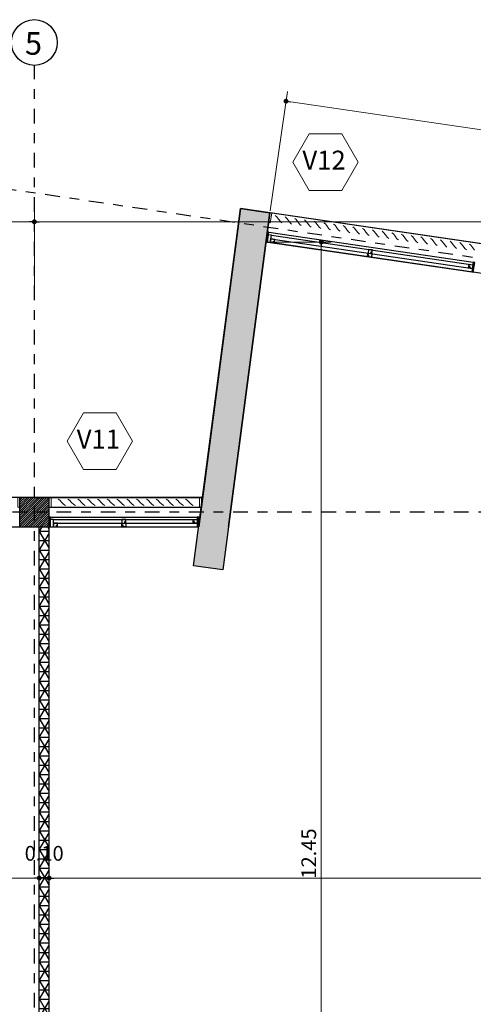
# Model space of a CAD drawing. Units: millimetres. Extents: x 1617 to 3466, y 336 to 713.
# Drawn here: x 1737 to 1741, y 402 to 412 of the extents above; entities that cross this region are included whole.
import ezdxf

# ---------------------------------------------------------------- set-up
doc = ezdxf.new("R2010")
doc.units = ezdxf.units.MM
doc.header["$PDMODE"] = 34
doc.linetypes.add('03_04_06$0$DASHDOT', pattern=[1, 0.5, -0.25, 0, -0.25])
for name, color, linetype in [('ABERTURAS', 1, 'Continuous'), ('estructuraf', 40, 'Continuous'), ('estructurafinal', 2, 'Continuous'), ('PLANILLA LOCALES', 84, 'Continuous'), ('VISTA04', 5, 'Continuous'), ('vistas01', 1, 'Continuous')]:
    doc.layers.add(name, color=color, linetype=linetype)
doc.layers.add('c-texto', color=30, linetype='Continuous', lineweight=9)
doc.styles.add('ARIAL', font='arial.ttf')
doc.styles.add('K4', font='romans.shx', dxfattribs={"height": 0.2})
doc.dimstyles.new('Arial', dxfattribs={"dimtxt": 0.15, "dimasz": 0.05, "dimexe": 0.1, "dimexo": 0.02, "dimgap": 0.05, "dimtad": 1, "dimzin": 1, "dimdsep": 46, "dimlunit": 6, "dimtxsty": 'ARIAL', "dimblk": 'DOT', "dimcen": 5, "dimclrd": 1, "dimclre": 1, "dimclrt": 1, "dimazin": 0, "dimtfac": 1, "dimtmove": 2, "dimatfit": 3, "dimldrblk": 'DOT', "dimfxl": 0, "dimtolj": 1, "dimtzin": 0, "dimlwd": 9, "dimlwe": 9, "dimarcsym": 0})
pattern_1 = [(45, (0, 31.740692), (-0.01122532015, 0.01122532015), [])]

# ---------------------------------------------------------------- blocks, each defined once
blk = doc.blocks.new('_DOT')
at = {"color": 0, "linetype": 'ByBlock'}
blk.add_line((-0.5, 0), (-1, 0), dxfattribs=at)
at = {"color": 0, "linetype": 'ByBlock', "const_width": 0.5}
blk.add_lwpolyline([(-0.25, 0, 1), (0.25, 0, 1)], format="xyb", close=True, dxfattribs=at)
blk = doc.blocks.new('*D89')
at = {"color": 1, "lineweight": 9}
for p, q in [((1739.394, 409.948), (1740.023, 409.948)), ((1739.923, 397.548), (1739.923, 409.898)), ((1739.469, 397.498), (1740.023, 397.498))]:
    blk.add_line(p, q, dxfattribs=at)
at = {"layer": 'DEFPOINTS', "color": 0}
for p in [(1739.374, 409.948), (1739.923, 409.948), (1739.449, 397.498)]:
    blk.add_point(p, dxfattribs=at)
at = {"color": 1, "lineweight": 9, "xscale": 0.05, "yscale": 0.05, "zscale": 0.05}
for p, rotation in [((1739.923, 409.948), 90), ((1739.923, 397.498), 270)]:
    blk.add_blockref('_DOT', p, dxfattribs=dict(at, rotation=rotation))
at = {"color": 1, "insert": (1739.796, 403.723), "char_height": 0.15, "attachment_point": 5, "rotation": 90, "style": 'ARIAL'}
blk.add_mtext('\\A1;12.45', dxfattribs=at)
blk = doc.blocks.new('*D93')
at = {"color": 1, "lineweight": 9}
for p, q in [((1729.749, 402.318), (1729.749, 403.573)), ((1737.049, 402.318), (1737.049, 403.573)), ((1729.799, 403.473), (1736.999, 403.473))]:
    blk.add_line(p, q, dxfattribs=at)
at = {"layer": 'DEFPOINTS', "color": 0}
for p in [(1737.049, 403.473), (1729.749, 402.298), (1737.049, 402.298)]:
    blk.add_point(p, dxfattribs=at)
at = {"color": 1, "lineweight": 9, "xscale": 0.05, "yscale": 0.05, "zscale": 0.05, "rotation": 180}
blk.add_blockref('_DOT', (1729.749, 403.473), dxfattribs=at)
at = {"color": 1, "lineweight": 9, "xscale": 0.05, "yscale": 0.05, "zscale": 0.05}
blk.add_blockref('_DOT', (1737.049, 403.473), dxfattribs=at)
at = {"color": 1, "insert": (1733.399, 403.6), "char_height": 0.15, "attachment_point": 5, "style": 'ARIAL'}
blk.add_mtext('\\A1;7.30', dxfattribs=at)
blk = doc.blocks.new('*D94')
at = {"color": 1, "lineweight": 9}
for p, q in [((1737.049, 402.318), (1737.049, 403.573)), ((1737.149, 403.493), (1737.149, 403.573)), ((1737.049, 403.473), (1737.149, 403.473))]:
    blk.add_line(p, q, dxfattribs=at)
at = {"layer": 'DEFPOINTS', "color": 0}
for p in [(1737.149, 403.473), (1737.149, 403.473), (1737.049, 402.298)]:
    blk.add_point(p, dxfattribs=at)
at = {"color": 1, "insert": (1737.099, 403.725), "char_height": 0.15, "attachment_point": 5, "style": 'ARIAL'}
blk.add_mtext('\\A1;0.10', dxfattribs=at)
blk = doc.blocks.new('*D95')
at = {"color": 1, "lineweight": 9}
for p, q in [((1737.149, 403.493), (1737.149, 403.573)), ((1747.079, 403.044), (1747.079, 403.573)), ((1737.199, 403.473), (1747.029, 403.473))]:
    blk.add_line(p, q, dxfattribs=at)
at = {"layer": 'DEFPOINTS', "color": 0}
for p in [(1737.149, 403.473), (1747.079, 403.473), (1747.079, 403.024)]:
    blk.add_point(p, dxfattribs=at)
at = {"color": 1, "lineweight": 9, "xscale": 0.05, "yscale": 0.05, "zscale": 0.05, "rotation": 180}
blk.add_blockref('_DOT', (1737.149, 403.473), dxfattribs=at)
at = {"color": 1, "lineweight": 9, "xscale": 0.05, "yscale": 0.05, "zscale": 0.05}
blk.add_blockref('_DOT', (1747.079, 403.473), dxfattribs=at)
at = {"color": 1, "insert": (1742.114, 403.6), "char_height": 0.15, "attachment_point": 5, "style": 'ARIAL'}
blk.add_mtext('\\A1;10.95', dxfattribs=at)
blk = doc.blocks.new('*D126')
at = {"color": 1, "lineweight": 9}
for p, q in [((1729.599, 409.429), (1729.599, 410.254)), ((1736.999, 409.429), (1736.999, 410.254)), ((1729.649, 410.154), (1736.949, 410.154))]:
    blk.add_line(p, q, dxfattribs=at)
at = {"layer": 'DEFPOINTS', "color": 0}
for p in [(1736.999, 410.154), (1729.599, 409.409), (1736.999, 409.409)]:
    blk.add_point(p, dxfattribs=at)
at = {"color": 1, "lineweight": 9, "xscale": 0.05, "yscale": 0.05, "zscale": 0.05, "rotation": 180}
blk.add_blockref('_DOT', (1729.599, 410.154), dxfattribs=at)
at = {"color": 1, "lineweight": 9, "xscale": 0.05, "yscale": 0.05, "zscale": 0.05}
blk.add_blockref('_DOT', (1736.999, 410.154), dxfattribs=at)
at = {"color": 1, "insert": (1733.299, 410.28), "char_height": 0.15, "attachment_point": 5, "style": 'ARIAL'}
blk.add_mtext('\\A1;7.40', dxfattribs=at)
blk = doc.blocks.new('*D127')
at = {"color": 1, "lineweight": 9}
for p, q in [((1736.999, 409.429), (1736.999, 410.254)), ((1746.492, 409.449), (1746.492, 410.254)), ((1737.049, 410.154), (1746.442, 410.154))]:
    blk.add_line(p, q, dxfattribs=at)
at = {"layer": 'DEFPOINTS', "color": 0}
for p in [(1746.492, 410.154), (1736.999, 409.409), (1746.492, 409.429)]:
    blk.add_point(p, dxfattribs=at)
at = {"color": 1, "lineweight": 9, "xscale": 0.05, "yscale": 0.05, "zscale": 0.05, "rotation": 180}
blk.add_blockref('_DOT', (1736.999, 410.154), dxfattribs=at)
at = {"color": 1, "lineweight": 9, "xscale": 0.05, "yscale": 0.05, "zscale": 0.05}
blk.add_blockref('_DOT', (1746.492, 410.154), dxfattribs=at)
at = {"color": 1, "insert": (1741.746, 410.28), "char_height": 0.15, "attachment_point": 5, "style": 'ARIAL'}
blk.add_mtext('\\A1;9.49', dxfattribs=at)
blk = doc.blocks.new('*D200')
at = {"color": 1, "lineweight": 9}
blk.add_arc((1747.998, 408.832), 0.843, 355.047, 79.0982, dxfattribs=at)
at = {"layer": 'DEFPOINTS', "color": 0}
for p in [(1748.394, 411.838), (1733.529, 410.956), (1748.781, 409.147), (1751.951, 408.252), (1745.069, 386.594)]:
    blk.add_point(p, dxfattribs=at)
at = {"color": 1, "lineweight": 9, "xscale": 0.05, "yscale": 0.05, "zscale": 0.05}
for p, rotation in [((1748.108, 409.668), 170.7968769144172), ((1748.833, 408.71), 263.3483019140116)]:
    blk.add_blockref('_DOT', p, dxfattribs=dict(at, rotation=rotation))
at = {"color": 1, "insert": (1748.57, 409.264), "char_height": 0.15, "attachment_point": 5, "rotation": 127.0726, "style": 'ARIAL'}
blk.add_mtext('\\A1;90.85°', dxfattribs=at)
blk = doc.blocks.new('*D209')
at = {"color": 1, "lineweight": 9}
for p, q in [((1739.401, 410.264), (1739.579, 411.481)), ((1739.614, 411.375), (1747.984, 410.15)), ((1747.87, 409.026), (1748.048, 410.242))]:
    blk.add_line(p, q, dxfattribs=at)
at = {"layer": 'DEFPOINTS', "color": 0}
for p in [(1739.398, 410.245), (1748.034, 410.143), (1747.867, 409.006)]:
    blk.add_point(p, dxfattribs=at)
at = {"color": 1, "lineweight": 9, "xscale": 0.05, "yscale": 0.05, "zscale": 0.05}
for p, rotation in [((1739.564, 411.382), 171.6785467169354), ((1748.034, 410.143), 351.6785467169354)]:
    blk.add_blockref('_DOT', p, dxfattribs=dict(at, rotation=rotation))
at = {"color": 1, "insert": (1743.817, 410.888), "char_height": 0.15, "attachment_point": 5, "rotation": 351.6785, "style": 'ARIAL'}
blk.add_mtext('\\A1;8.56', dxfattribs=at)

msp = doc.modelspace()

# ---------------------------------------------------------------- hatches: boundary and pattern name
msp.add_hatch(color=252).paths.add_polyline_path([(1738.622, 406.652), (1739.101, 410.288), (1739.398, 410.245), (1738.92, 406.612)])
h = msp.add_hatch()
h.set_pattern_fill('ANSI31', color=256, scale=0.005, style=0)
h.set_pattern_definition(pattern_1)
h.paths.add_polyline_path([(1737.149, 407.348), (1736.849, 407.348), (1736.849, 407.248), (1736.849, 407.048), (1737.049, 407.048), (1737.049, 407.048), (1737.149, 407.048)])
h = msp.add_hatch()
h.set_pattern_fill('ANSI31', color=256, scale=0.005, style=0)
h.set_pattern_definition(pattern_1)
h.paths.add_polyline_path([(1737.149, 407.348), (1736.849, 407.348), (1736.849, 407.248), (1736.849, 407.048), (1737.049, 407.048), (1737.049, 407.048), (1737.149, 407.048)])
h = msp.add_hatch()
h.set_pattern_fill('NET3', color=256, scale=0.03, style=0)
h.paths.add_polyline_path([(1735.749, 397.398), (1735.749, 397.548), (1735.749, 398.548), (1735.649, 398.548), (1735.649, 397.498), (1729.749, 397.498), (1729.749, 397.398)])
h.paths.add_polyline_path([(1746.341, 397.398), (1746.352, 397.484), (1746.354, 397.498), (1739.449, 397.498), (1739.449, 398.573), (1739.349, 398.573), (1739.349, 398.423), (1739.349, 397.398), (1739.499, 397.398)])
h.paths.add_polyline_path([(1736.849, 397.998), (1736.949, 397.998), (1736.949, 398.448), (1736.999, 398.448), (1736.999, 398.548), (1736.849, 398.548)])
h.paths.add_polyline_path([(1737.149, 402.078), (1737.049, 402.078), (1737.049, 398.548), (1736.999, 398.548), (1736.999, 398.448), (1737.049, 398.448), (1737.049, 397.998), (1737.149, 397.998)])
h.paths.add_polyline_path([(1737.049, 402.078), (1737.149, 402.078), (1737.149, 407.048), (1737.049, 407.048)])
h.paths.add_polyline_path([(1731.471, 397.216), (1731.471, 397.68), (1731.699, 397.68), (1731.699, 397.216)], flags=9)
h.paths.add_polyline_path([(1740.213, 397.216), (1740.213, 397.68), (1740.442, 397.68), (1740.442, 397.216)], flags=9)
h.paths.add_polyline_path([(1736.867, 403.839), (1737.331, 403.839), (1737.331, 403.611), (1736.867, 403.611)], flags=9)

# ---------------------------------------------------------------- linework, layer by layer
for p, q in [((1739.101, 410.288), (1738.674, 407.048)), ((1748.164, 408.962), (1739.101, 410.288)), ((1738.977, 407.048), (1739.398, 410.245)), ((1748.112, 408.666), (1739.359, 409.95)), ((1739.359, 409.95), (1741.459, 409.643)), ((1738.714, 407.348), (1729.449, 407.348)), ((1737.149, 407.348), (1738.714, 407.348)), ((1737.149, 407.248), (1738.701, 407.248)), ((1729.749, 407.048), (1737.049, 407.048)), ((1729.749, 407.048), (1737.049, 407.048)), ((1737.149, 397.398), (1737.149, 407.048)), ((1737.149, 407.048), (1738.659, 407.048))]:
    msp.add_line(p, q)
at = {"color": 3}
msp.add_line((1737.049, 398.548), (1737.049, 407.048), dxfattribs=at)
at = {"color": 5}
msp.add_lwpolyline([(1738.622, 406.652), (1739.101, 410.288), (1739.398, 410.245), (1738.92, 406.612)], close=True, dxfattribs=at)
msp.add_lwpolyline([(1736.999, 407.348), (1737.149, 407.348)])
msp.add_lwpolyline([(1736.999, 407.348), (1737.149, 407.348)])
at = {"color": 3}
msp.add_lwpolyline([(1737.149, 397.548), (1737.149, 407.048)], dxfattribs=at)
at = {"layer": 'ABERTURAS', "lineweight": 20}
for p, q in [((1739.398, 410.245), (1747.867, 409.006)), ((1739.47, 410.205), (1739.455, 410.218)), ((1739.489, 410.181), (1739.47, 410.205)), ((1739.489, 410.181), (1739.507, 410.156)), ((1739.507, 410.156), (1739.522, 410.144)), ((1739.569, 410.191), (1739.554, 410.203)), ((1739.588, 410.166), (1739.569, 410.191)), ((1739.588, 410.166), (1739.606, 410.142)), ((1739.668, 410.176), (1739.653, 410.188)), ((1739.686, 410.152), (1739.668, 410.176)), ((1739.686, 410.152), (1739.705, 410.127)), ((1739.767, 410.162), (1739.752, 410.174)), ((1739.785, 410.137), (1739.767, 410.162)), ((1739.866, 410.147), (1739.85, 410.159)), ((1739.606, 410.142), (1739.621, 410.129)), ((1739.705, 410.127), (1739.72, 410.115)), ((1739.785, 410.137), (1739.804, 410.113)), ((1739.804, 410.113), (1739.819, 410.1)), ((1739.884, 410.123), (1739.866, 410.147)), ((1739.884, 410.123), (1739.902, 410.098)), ((1739.902, 410.098), (1739.918, 410.086)), ((1739.965, 410.133), (1739.949, 410.145)), ((1739.983, 410.108), (1739.965, 410.133)), ((1739.983, 410.108), (1740.001, 410.084)), ((1740.001, 410.084), (1740.017, 410.071)), ((1740.064, 410.118), (1740.048, 410.13)), ((1740.082, 410.094), (1740.064, 410.118)), ((1740.082, 410.094), (1740.1, 410.069)), ((1740.1, 410.069), (1740.116, 410.057)), ((1740.163, 410.104), (1740.147, 410.116)), ((1740.181, 410.079), (1740.163, 410.104)), ((1740.181, 410.079), (1740.199, 410.055)), ((1740.199, 410.055), (1740.215, 410.042)), ((1740.262, 410.089), (1740.246, 410.101)), ((1740.28, 410.065), (1740.262, 410.089)), ((1740.28, 410.065), (1740.298, 410.04)), ((1740.361, 410.074), (1740.345, 410.087)), ((1740.379, 410.05), (1740.361, 410.074)), ((1740.46, 410.06), (1740.444, 410.072)), ((1740.478, 410.036), (1740.46, 410.06)), ((1740.559, 410.045), (1740.543, 410.058)), ((1740.298, 410.04), (1740.314, 410.028)), ((1740.379, 410.05), (1740.397, 410.026)), ((1740.397, 410.026), (1740.413, 410.013)), ((1740.478, 410.036), (1740.496, 410.011)), ((1740.496, 410.011), (1740.512, 409.999)), ((1740.577, 410.021), (1740.559, 410.045)), ((1740.577, 410.021), (1740.595, 409.997)), ((1740.595, 409.997), (1740.611, 409.984)), ((1740.658, 410.031), (1740.642, 410.043)), ((1740.676, 410.007), (1740.658, 410.031)), ((1740.676, 410.007), (1740.694, 409.982)), ((1740.694, 409.982), (1740.71, 409.97)), ((1740.757, 410.016), (1740.741, 410.029)), ((1740.775, 409.992), (1740.757, 410.016)), ((1740.775, 409.992), (1740.793, 409.968)), ((1740.793, 409.968), (1740.809, 409.955)), ((1740.856, 410.002), (1740.84, 410.014)), ((1740.874, 409.978), (1740.856, 410.002)), ((1740.874, 409.978), (1740.892, 409.953)), ((1740.892, 409.953), (1740.908, 409.941)), ((1740.955, 409.987), (1740.939, 410)), ((1740.973, 409.963), (1740.955, 409.987)), ((1740.973, 409.963), (1740.991, 409.939)), ((1741.053, 409.973), (1741.038, 409.985)), ((1741.072, 409.949), (1741.053, 409.973)), ((1741.152, 409.958), (1741.137, 409.971)), ((1741.171, 409.934), (1741.152, 409.958)), ((1741.251, 409.944), (1741.236, 409.956)), ((1740.991, 409.939), (1741.007, 409.926)), ((1741.072, 409.949), (1741.09, 409.924)), ((1741.09, 409.924), (1741.105, 409.912)), ((1741.171, 409.934), (1741.189, 409.91)), ((1741.189, 409.91), (1741.204, 409.897)), ((1741.269, 409.92), (1741.251, 409.944)), ((1741.269, 409.92), (1741.288, 409.895)), ((1741.288, 409.895), (1741.303, 409.883)), ((1741.35, 409.929), (1741.335, 409.942)), ((1741.368, 409.905), (1741.35, 409.929)), ((1741.368, 409.905), (1741.387, 409.881)), ((1741.387, 409.881), (1741.402, 409.868)), ((1741.449, 409.915), (1741.434, 409.927)), ((1741.467, 409.89), (1741.449, 409.915)), ((1741.467, 409.89), (1741.486, 409.866)), ((1737.258, 407.32), (1737.241, 407.33)), ((1737.279, 407.298), (1737.258, 407.32)), ((1737.279, 407.298), (1737.301, 407.277)), ((1737.301, 407.277), (1737.318, 407.267)), ((1737.358, 407.32), (1737.341, 407.33)), ((1737.379, 407.298), (1737.358, 407.32)), ((1737.379, 407.298), (1737.401, 407.277)), ((1737.401, 407.277), (1737.418, 407.267)), ((1737.458, 407.32), (1737.441, 407.33)), ((1737.479, 407.298), (1737.458, 407.32)), ((1737.479, 407.298), (1737.501, 407.277)), ((1737.501, 407.277), (1737.518, 407.267)), ((1737.558, 407.32), (1737.541, 407.33)), ((1737.579, 407.298), (1737.558, 407.32)), ((1737.579, 407.298), (1737.601, 407.277)), ((1737.601, 407.277), (1737.618, 407.267)), ((1737.658, 407.32), (1737.641, 407.33)), ((1737.679, 407.298), (1737.658, 407.32)), ((1737.679, 407.298), (1737.701, 407.277)), ((1737.701, 407.277), (1737.718, 407.267)), ((1737.758, 407.32), (1737.741, 407.33)), ((1737.779, 407.298), (1737.758, 407.32)), ((1737.779, 407.298), (1737.801, 407.277)), ((1737.801, 407.277), (1737.818, 407.267)), ((1737.858, 407.32), (1737.841, 407.33)), ((1737.879, 407.298), (1737.858, 407.32)), ((1737.879, 407.298), (1737.901, 407.277)), ((1737.901, 407.277), (1737.918, 407.267)), ((1737.958, 407.32), (1737.941, 407.33)), ((1737.979, 407.298), (1737.958, 407.32)), ((1737.979, 407.298), (1738.001, 407.277)), ((1738.001, 407.277), (1738.018, 407.267)), ((1738.058, 407.32), (1738.041, 407.33)), ((1738.079, 407.298), (1738.058, 407.32)), ((1738.079, 407.298), (1738.101, 407.277)), ((1738.101, 407.277), (1738.118, 407.267)), ((1738.158, 407.32), (1738.141, 407.33)), ((1738.179, 407.298), (1738.158, 407.32)), ((1738.179, 407.298), (1738.201, 407.277)), ((1738.201, 407.277), (1738.218, 407.267)), ((1738.258, 407.32), (1738.241, 407.33)), ((1738.279, 407.298), (1738.258, 407.32)), ((1738.279, 407.298), (1738.301, 407.277)), ((1738.301, 407.277), (1738.318, 407.267)), ((1738.358, 407.32), (1738.341, 407.33)), ((1738.379, 407.298), (1738.358, 407.32)), ((1738.379, 407.298), (1738.401, 407.277)), ((1738.401, 407.277), (1738.418, 407.267)), ((1738.458, 407.32), (1738.441, 407.33)), ((1738.479, 407.298), (1738.458, 407.32)), ((1738.479, 407.298), (1738.501, 407.277)), ((1738.501, 407.277), (1738.518, 407.267)), ((1738.558, 407.32), (1738.541, 407.33)), ((1738.579, 407.298), (1738.558, 407.32)), ((1738.579, 407.298), (1738.601, 407.277)), ((1738.601, 407.277), (1738.618, 407.267))]:
    msp.add_line(p, q, dxfattribs=at)
for points in [[(1739.418, 410.242), (1739.398, 410.245), (1739.383, 410.146), (1739.403, 410.143)], [(1736.849, 407.348), (1736.829, 407.348), (1736.829, 407.248), (1736.849, 407.248)], [(1737.169, 407.348), (1737.149, 407.348), (1737.149, 407.248), (1737.169, 407.248)], [(1738.701, 407.348), (1738.681, 407.348), (1738.681, 407.248), (1738.701, 407.248)]]:
    msp.add_lwpolyline(points, close=True, dxfattribs=at)
at = {"layer": 'c-texto'}
for points in [[(1739.8, 411.049), (1739.634, 410.761), (1739.8, 410.473), (1740.133, 410.473), (1740.299, 410.761), (1740.133, 411.049)], [(1737.5, 408.208), (1737.334, 407.92), (1737.5, 407.632), (1737.833, 407.632), (1737.999, 407.92), (1737.833, 408.208)]]:
    msp.add_lwpolyline(points, close=True, dxfattribs=at)
at = {"layer": 'estructuraf'}
msp.add_lwpolyline([(1736.849, 407.048), (1737.149, 407.048), (1737.149, 407.348), (1736.849, 407.348)], close=True, dxfattribs=at)
msp.add_lwpolyline([(1736.849, 407.048), (1737.149, 407.048), (1737.149, 407.348), (1736.849, 407.348)], close=True, dxfattribs=at)
at = {"layer": 'estructurafinal', "color": 7, "linetype": '03_04_06$0$DASHDOT', "ltscale": 0.3}
for p, q in [((1736.999, 386.405), (1736.999, 411.746)), ((1751.951, 408.252), (1733.529, 410.956)), ((1751.775, 407.198), (1718.966, 407.198))]:
    msp.add_line(p, q, dxfattribs=at)
at = {"layer": 'PLANILLA LOCALES', "color": 3}
msp.add_circle((1736.999, 411.979), 0.233, dxfattribs=at)
at = {"layer": 'vistas01'}
for p, q in [((1739.389, 410.047), (1741.473, 409.742)), ((1737.164, 407.148), (1738.659, 407.148))]:
    msp.add_line(p, q, dxfattribs=at)
at = {"layer": 'vistas01', "color": 253}
for p, q in [((1739.409, 409.981), (1741.464, 409.68)), ((1739.415, 410.018), (1741.469, 409.717)), ((1737.194, 407.123), (1738.659, 407.123)), ((1737.194, 407.086), (1738.659, 407.086))]:
    msp.add_line(p, q, dxfattribs=at)
at = {"layer": 'vistas01'}
for points in [[(1739.359, 409.95), (1739.374, 409.948), (1739.389, 410.047), (1739.374, 410.049)], [(1739.404, 409.944), (1739.432, 409.94), (1739.435, 409.957), (1739.446, 409.955), (1739.449, 409.975), (1739.409, 409.981)], [(1739.445, 409.95), (1739.435, 409.952), (1739.433, 409.939), (1739.443, 409.938)], [(1740.4, 409.836), (1740.429, 409.832), (1740.431, 409.849), (1740.442, 409.848), (1740.445, 409.867), (1740.405, 409.873)], [(1740.396, 409.811), (1740.406, 409.81), (1740.404, 409.797), (1740.394, 409.799)], [(1740.434, 409.793), (1740.405, 409.797), (1740.408, 409.815), (1740.397, 409.816), (1740.4, 409.836), (1740.439, 409.83)], [(1740.441, 409.843), (1740.431, 409.844), (1740.43, 409.832), (1740.439, 409.83)], [(1741.426, 409.698), (1741.436, 409.697), (1741.434, 409.685), (1741.424, 409.686)], [(1741.464, 409.68), (1741.435, 409.685), (1741.438, 409.702), (1741.427, 409.703), (1741.43, 409.723), (1741.469, 409.717)], [(1741.459, 409.643), (1741.473, 409.641), (1741.488, 409.74), (1741.473, 409.742)], [(1737.149, 407.048), (1737.164, 407.048), (1737.164, 407.148), (1737.149, 407.148)], [(1738.659, 407.048), (1738.674, 407.048), (1738.674, 407.148), (1738.659, 407.148)], [(1737.194, 407.048), (1737.223, 407.048), (1737.223, 407.066), (1737.234, 407.066), (1737.234, 407.086), (1737.194, 407.086)], [(1737.234, 407.061), (1737.224, 407.061), (1737.224, 407.048), (1737.234, 407.048)], [(1737.892, 407.086), (1737.921, 407.086), (1737.921, 407.103), (1737.932, 407.103), (1737.932, 407.123), (1737.892, 407.123)], [(1737.932, 407.048), (1737.903, 407.048), (1737.903, 407.066), (1737.892, 407.066), (1737.892, 407.086), (1737.932, 407.086)], [(1737.892, 407.061), (1737.902, 407.061), (1737.902, 407.048), (1737.892, 407.048)], [(1737.932, 407.098), (1737.922, 407.098), (1737.922, 407.086), (1737.932, 407.086)], [(1738.659, 407.086), (1738.63, 407.086), (1738.63, 407.103), (1738.619, 407.103), (1738.619, 407.123), (1738.659, 407.123)], [(1738.619, 407.098), (1738.629, 407.098), (1738.629, 407.086), (1738.619, 407.086)]]:
    msp.add_lwpolyline(points, close=True, dxfattribs=at)
for points in [[(1739.374, 409.948), (1739.404, 409.944), (1739.415, 410.018), (1739.385, 410.022)], [(1737.164, 407.048), (1737.194, 407.048), (1737.194, 407.123), (1737.164, 407.123)]]:
    msp.add_lwpolyline(points, dxfattribs=at)

# ---------------------------------------------------------------- texts
at = {"layer": 'c-texto', "style": 'K4'}
for s, p in [('V12', (1739.731, 410.686)), ('V11', (1737.431, 407.846))]:
    msp.add_text(s, height=0.192, dxfattribs=at).set_placement(p)
at = {"layer": 'VISTA04', "color": 7, "style": 'ARIAL'}
msp.add_text('5', height=0.23, dxfattribs=at).set_placement((1736.903, 411.855))

# ---------------------------------------------------------------- dimensions: what is measured, and where the dimension line sits
dim = msp.add_angular_dim_2l(base=(1748.781, 409.147), line1=((1745.069, 386.594), (1748.394, 411.838)), line2=((1751.951, 408.252), (1733.529, 410.956)), dimstyle='Arial', override={"dimfxl": 0.1})
dim.commit()
dim.dimension.update_dxf_attribs({"geometry": '*D200', "text_midpoint": (1748.57, 409.264)})
dim = msp.add_aligned_dim(p1=(1739.398, 410.245), p2=(1747.867, 409.006), distance=1.15, dimstyle='Arial', override={"dimfxl": 0.1})
dim.commit()
dim.dimension.update_dxf_attribs({"geometry": '*D209', "text_midpoint": (1743.817, 410.888)})
for base, p1, p2, picture, middle in [((1736.999, 410.154), (1729.599, 409.409), (1736.999, 409.409), '*D126', (1733.299, 410.28)), ((1746.492, 410.154), (1736.999, 409.409), (1746.492, 409.429), '*D127', (1741.746, 410.28)), ((1737.149, 403.473), (1737.049, 402.298), (1737.149, 403.473), '*D94', (1737.099, 403.725)), ((1737.049, 403.473), (1729.749, 402.298), (1737.049, 402.298), '*D93', (1733.399, 403.6))]:
    dim = msp.add_linear_dim(base=base, p1=p1, p2=p2, dimstyle='Arial', override={"dimfxl": 0.05})
    dim.commit()
    dim.dimension.update_dxf_attribs({"geometry": picture, "text_midpoint": middle})
dim = msp.add_linear_dim(base=(1739.923, 409.948), p1=(1739.449, 397.498), p2=(1739.374, 409.948), angle=90, dimstyle='Arial', override={"dimfxl": 0.05})
dim.commit()
dim.dimension.update_dxf_attribs({"geometry": '*D89', "text_midpoint": (1739.796, 403.723)})
dim = msp.add_linear_dim(base=(1747.079, 403.473), p1=(1737.149, 403.473), p2=(1747.079, 403.024), text='10.95', dimstyle='Arial', override={"dimfxl": 0.05})
dim.commit()
dim.dimension.update_dxf_attribs({"geometry": '*D95', "text_midpoint": (1742.114, 403.6)})

doc.saveas('drawing.dxf')
